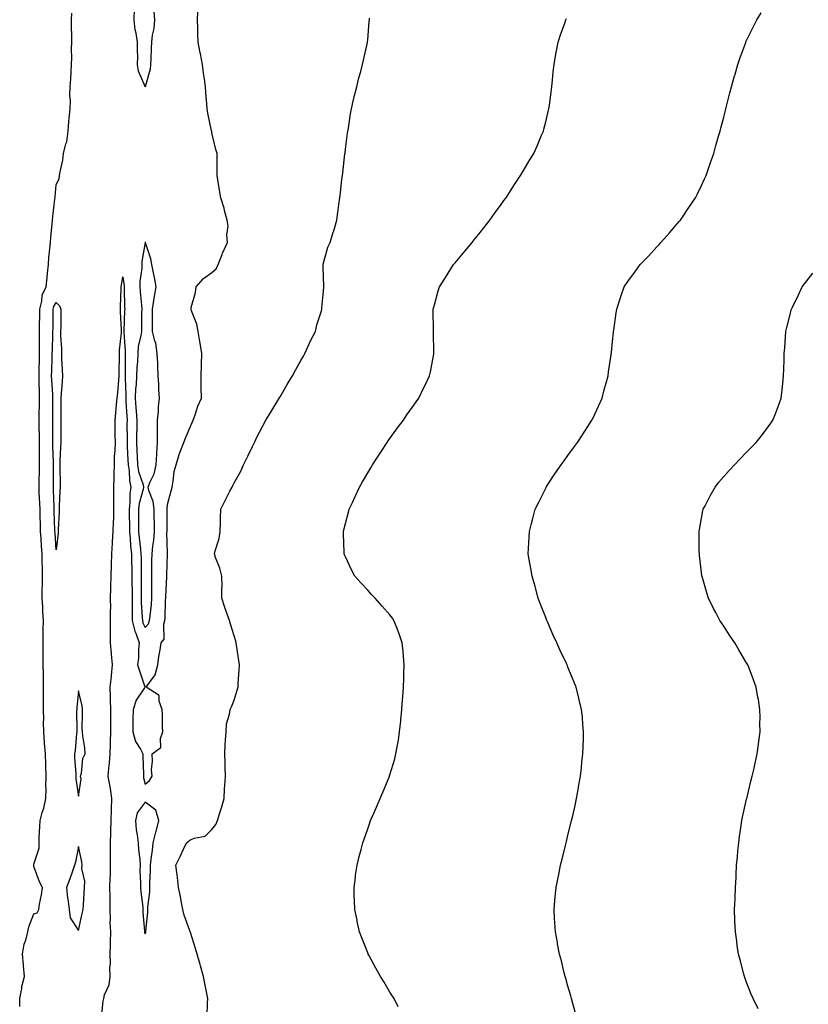
# Model space of a CAD drawing. Units: inches. Extents: x 968483 to 971123, y 7308458 to 7311098.
# Drawn here: x 969452 to 969806, y 7309019 to 7309462 of the extents above; entities that cross this region are included whole.
import ezdxf

# ---------------------------------------------------------------- set-up
doc = ezdxf.new("R2010")
doc.units = ezdxf.units.IN
doc.header["$MEASUREMENT"] = 0
doc.layers.add('Contour_96847308', color=7, linetype='Continuous', true_color=0xb621fe)

msp = doc.modelspace()

# ---------------------------------------------------------------- linework, layer by layer
at = {"layer": 'Contour_96847308'}
for points in [[(969451.62, 7309018.35, 3255), (969451.69, 7309021.92, 3255), (969452.55, 7309026.42, 3255), (969452.59, 7309027.38, 3255), (969453.82, 7309031.92, 3255), (969453.36, 7309036.61, 3255), (969453.27, 7309037.14, 3255), (969452.87, 7309041.92, 3255), (969453.62, 7309046.35, 3255), (969454.37, 7309048.24, 3255), (969455.3, 7309051.92, 3255), (969455.71, 7309054.26, 3255), (969458.05, 7309060.01, 3255), (969459.53, 7309060.44, 3255), (969460.18, 7309061.92, 3255), (969460.58, 7309064.45, 3255), (969461.43, 7309068.54, 3255), (969461.91, 7309071.92, 3255), (969460.58, 7309074.45, 3255), (969458.05, 7309081.35, 3255), (969457.97, 7309081.84, 3255), (969457.96, 7309081.92, 3255), (969457.98, 7309081.99, 3255), (969458.05, 7309082.31, 3255), (969460.39, 7309089.58, 3255), (969460.38, 7309091.92, 3255), (969460.4, 7309094.27, 3255), (969460.74, 7309099.23, 3255), (969460.76, 7309101.92, 3255), (969461.73, 7309105.6, 3255), (969462.42, 7309107.55, 3255), (969463.33, 7309111.92, 3255), (969463.45, 7309116.52, 3255), (969463.44, 7309117.31, 3255), (969463.56, 7309121.92, 3255), (969463.4, 7309126.57, 3255), (969463.33, 7309127.2, 3255), (969463.21, 7309131.92, 3255), (969462.84, 7309136.71, 3255), (969462.82, 7309137.15, 3255), (969462.46, 7309141.92, 3255), (969462.37, 7309146.24, 3255), (969462.42, 7309147.55, 3255), (969462.33, 7309151.92, 3255), (969462.3, 7309156.17, 3255), (969462.33, 7309157.64, 3255), (969462.3, 7309161.92, 3255), (969462.26, 7309166.13, 3255), (969462.28, 7309167.69, 3255), (969462.23, 7309171.92, 3255), (969462.18, 7309176.05, 3255), (969462.16, 7309177.81, 3255), (969462.11, 7309181.92, 3255), (969462.12, 7309185.99, 3255), (969462.24, 7309187.73, 3255), (969462.26, 7309191.92, 3255), (969461.99, 7309195.86, 3255), (969461.96, 7309198.01, 3255), (969461.71, 7309201.92, 3255), (969461.79, 7309205.66, 3255), (969461.86, 7309208.11, 3255), (969461.94, 7309211.92, 3255), (969461.85, 7309215.72, 3255), (969461.78, 7309218.19, 3255), (969461.69, 7309221.92, 3255), (969461.45, 7309225.32, 3255), (969461.21, 7309228.76, 3255), (969460.99, 7309231.92, 3255), (969460.91, 7309234.78, 3255), (969460.83, 7309239.14, 3255), (969460.76, 7309241.92, 3255), (969460.66, 7309244.53, 3255), (969460.42, 7309249.55, 3255), (969460.33, 7309251.92, 3255), (969460.36, 7309254.23, 3255), (969460.48, 7309259.49, 3255), (969460.51, 7309261.92, 3255), (969460.47, 7309264.34, 3255), (969460.52, 7309269.45, 3255), (969460.48, 7309271.92, 3255), (969460.46, 7309274.33, 3255), (969460.41, 7309279.56, 3255), (969460.39, 7309281.92, 3255), (969460.42, 7309284.29, 3255), (969460.54, 7309289.43, 3255), (969460.57, 7309291.92, 3255), (969460.47, 7309294.34, 3255), (969460.42, 7309299.55, 3255), (969460.34, 7309301.92, 3255), (969460.39, 7309304.26, 3255), (969460.49, 7309309.48, 3255), (969460.55, 7309311.92, 3255), (969460.59, 7309314.46, 3255), (969460.54, 7309319.43, 3255), (969460.58, 7309321.92, 3255), (969460.59, 7309324.46, 3255), (969460.61, 7309329.36, 3255), (969460.62, 7309331.92, 3255), (969461.58, 7309335.45, 3255), (969461.76, 7309338.21, 3255), (969463.56, 7309341.92, 3255), (969463.9, 7309346.07, 3255), (969464.15, 7309348.02, 3255), (969464.51, 7309351.92, 3255), (969464.79, 7309355.18, 3255), (969465.21, 7309359.08, 3255), (969465.46, 7309361.92, 3255), (969465.65, 7309364.32, 3255), (969466.22, 7309370.09, 3255), (969466.37, 7309371.92, 3255), (969466.45, 7309373.52, 3255), (969467.47, 7309381.34, 3255), (969467.5, 7309381.92, 3255), (969467.53, 7309382.44, 3255), (969468.05, 7309387.81, 3255), (969469.37, 7309390.6, 3255), (969469.56, 7309391.92, 3255), (969469.81, 7309393.68, 3255), (969471.05, 7309398.92, 3255), (969471.37, 7309401.92, 3255), (969472.36, 7309406.23, 3255), (969472.78, 7309407.19, 3255), (969473.4, 7309411.92, 3255), (969473.77, 7309416.2, 3255), (969473.92, 7309417.79, 3255), (969474.29, 7309421.92, 3255), (969474.48, 7309425.49, 3255), (969474.18, 7309428.05, 3255), (969474.33, 7309431.92, 3255), (969474.55, 7309435.42, 3255), (969474.74, 7309438.61, 3255), (969474.95, 7309441.92, 3255), (969475.11, 7309444.86, 3255), (969474.92, 7309448.8, 3255), (969475.05, 7309451.92, 3255), (969475.13, 7309454.84, 3255), (969474.92, 7309458.79, 3255), (969474.98, 7309461.92, 3255), (969475.05, 7309464.92, 3255)], [(969488.21, 7309012.08, 3254), (969489.16, 7309020.81, 3254), (969489.43, 7309021.92, 3254), (969489.74, 7309023.61, 3254), (969491.89, 7309028.08, 3254), (969492.23, 7309031.92, 3254), (969492.1, 7309035.97, 3254), (969492.38, 7309037.59, 3254), (969492.29, 7309041.92, 3254), (969492.41, 7309046.28, 3254), (969492.48, 7309047.49, 3254), (969492.6, 7309051.92, 3254), (969492.33, 7309056.2, 3254), (969492.45, 7309057.52, 3254), (969492.25, 7309061.92, 3254), (969492.23, 7309066.1, 3254), (969492.23, 7309067.74, 3254), (969492.21, 7309071.92, 3254), (969492.27, 7309076.14, 3254), (969492.4, 7309077.57, 3254), (969492.44, 7309081.92, 3254), (969492.45, 7309086.32, 3254), (969492.47, 7309087.5, 3254), (969492.49, 7309091.92, 3254), (969492.57, 7309096.44, 3254), (969492.59, 7309097.38, 3254), (969492.67, 7309101.92, 3254), (969492.87, 7309106.74, 3254), (969492.89, 7309107.08, 3254), (969493.1, 7309111.92, 3254), (969492.45, 7309116.32, 3254), (969492.11, 7309117.86, 3254), (969491.44, 7309121.92, 3254), (969491.66, 7309125.53, 3254), (969492.05, 7309127.92, 3254), (969492.26, 7309131.92, 3254), (969492.42, 7309136.3, 3254), (969492.42, 7309137.55, 3254), (969492.61, 7309141.92, 3254), (969492.57, 7309146.44, 3254), (969492.55, 7309147.42, 3254), (969492.52, 7309151.92, 3254), (969492.42, 7309156.29, 3254), (969492.43, 7309157.54, 3254), (969492.34, 7309161.92, 3254), (969492.82, 7309166.69, 3254), (969492.84, 7309167.13, 3254), (969493.39, 7309171.92, 3254), (969492.86, 7309176.73, 3254), (969492.85, 7309177.12, 3254), (969492.41, 7309181.92, 3254), (969492.46, 7309186.33, 3254), (969492.42, 7309187.55, 3254), (969492.48, 7309191.92, 3254), (969492.47, 7309196.34, 3254), (969492.52, 7309197.45, 3254), (969492.5, 7309201.92, 3254), (969492.59, 7309206.46, 3254), (969492.59, 7309207.38, 3254), (969492.68, 7309211.92, 3254), (969492.87, 7309216.74, 3254), (969492.88, 7309217.09, 3254), (969493.08, 7309221.92, 3254), (969493.33, 7309226.64, 3254), (969493.39, 7309227.26, 3254), (969493.67, 7309231.92, 3254), (969493.78, 7309236.19, 3254), (969493.86, 7309237.73, 3254), (969493.98, 7309241.92, 3254), (969493.96, 7309246.01, 3254), (969493.96, 7309247.83, 3254), (969493.93, 7309251.92, 3254), (969494.03, 7309255.94, 3254), (969494.12, 7309257.99, 3254), (969494.22, 7309261.92, 3254), (969494.3, 7309265.67, 3254), (969494.53, 7309268.4, 3254), (969494.61, 7309271.92, 3254), (969494.51, 7309275.46, 3254), (969494.59, 7309278.46, 3254), (969494.49, 7309281.92, 3254), (969494.76, 7309285.21, 3254), (969495.18, 7309289.05, 3254), (969495.42, 7309291.92, 3254), (969495.67, 7309294.3, 3254), (969496.16, 7309300.03, 3254), (969496.34, 7309301.92, 3254), (969496.31, 7309303.66, 3254), (969496.47, 7309310.34, 3254), (969496.44, 7309311.92, 3254), (969496.48, 7309313.49, 3254), (969497.42, 7309321.3, 3254), (969497.44, 7309321.92, 3254), (969497.43, 7309322.54, 3254), (969496.99, 7309330.86, 3254), (969496.97, 7309331.92, 3254), (969496.98, 7309332.99, 3254), (969497.28, 7309341.15, 3254), (969497.29, 7309341.92, 3254), (969497.35, 7309342.62, 3254), (969498.05, 7309346.37, 3254), (969498.53, 7309342.4, 3254), (969498.53, 7309341.92, 3254), (969498.56, 7309341.41, 3254), (969498.77, 7309332.64, 3254), (969498.81, 7309331.92, 3254), (969498.8, 7309331.17, 3254), (969498.47, 7309322.34, 3254), (969498.46, 7309321.92, 3254), (969498.42, 7309321.55, 3254), (969499.08, 7309312.95, 3254), (969499, 7309311.92, 3254), (969498.97, 7309311, 3254), (969499.08, 7309302.95, 3254), (969499.05, 7309301.92, 3254), (969499, 7309300.97, 3254), (969499.35, 7309293.22, 3254), (969499.29, 7309291.92, 3254), (969499.38, 7309290.59, 3254), (969499.75, 7309283.62, 3254), (969499.88, 7309281.92, 3254), (969499.85, 7309280.12, 3254), (969499.93, 7309273.8, 3254), (969499.92, 7309271.92, 3254), (969500, 7309269.97, 3254), (969500.28, 7309264.15, 3254), (969500.38, 7309261.92, 3254), (969500.83, 7309259.14, 3254), (969500.98, 7309254.85, 3254), (969501.62, 7309251.92, 3254), (969501.14, 7309248.83, 3254), (969501.15, 7309245.02, 3254), (969500.77, 7309241.92, 3254), (969500.78, 7309239.19, 3254), (969500.92, 7309234.79, 3254), (969500.94, 7309231.92, 3254), (969501.23, 7309228.74, 3254), (969501.46, 7309225.33, 3254), (969501.8, 7309221.92, 3254), (969501.9, 7309218.07, 3254), (969501.99, 7309215.86, 3254), (969502.07, 7309211.92, 3254), (969502.09, 7309207.88, 3254), (969502.13, 7309206, 3254), (969502.15, 7309201.92, 3254), (969502.22, 7309197.75, 3254), (969502.15, 7309196.02, 3254), (969502.24, 7309191.92, 3254), (969503.3, 7309187.17, 3254), (969503.81, 7309186.16, 3254), (969505.32, 7309181.92, 3254), (969505, 7309178.87, 3254), (969505.02, 7309174.95, 3254), (969504.63, 7309171.92, 3254), (969505.42, 7309169.29, 3254), (969507.84, 7309162.13, 3254), (969507.9, 7309161.92, 3254), (969507.73, 7309161.6, 3254), (969503.91, 7309156.06, 3254), (969502.69, 7309151.92, 3254), (969502.53, 7309147.44, 3254), (969502.54, 7309146.41, 3254), (969502.41, 7309141.92, 3254), (969503.66, 7309137.53, 3254), (969505.94, 7309134.03, 3254), (969507.02, 7309131.92, 3254), (969507.01, 7309130.88, 3254), (969507.29, 7309122.68, 3254), (969507.27, 7309121.92, 3254), (969507.3, 7309121.17, 3254), (969508.05, 7309118.29, 3254), (969509.93, 7309120.04, 3254), (969511.1, 7309121.92, 3254), (969510.88, 7309124.75, 3254), (969511.33, 7309128.64, 3254), (969511.16, 7309131.92, 3254), (969515.09, 7309134.88, 3254), (969514.92, 7309138.79, 3254), (969515.99, 7309141.92, 3254), (969515.87, 7309144.1, 3254), (969515.84, 7309149.71, 3254), (969515.72, 7309151.92, 3254), (969514.31, 7309155.66, 3254), (969514.33, 7309158.2, 3254), (969508.51, 7309161.92, 3254), (969509.19, 7309163.06, 3254), (969512.45, 7309167.52, 3254), (969513.78, 7309171.92, 3254), (969514.18, 7309175.79, 3254), (969514.81, 7309178.68, 3254), (969515.22, 7309181.92, 3254), (969516.51, 7309183.46, 3254), (969516.42, 7309190.29, 3254), (969516.92, 7309191.92, 3254), (969517.01, 7309192.96, 3254), (969517.23, 7309201.1, 3254), (969517.29, 7309201.92, 3254), (969517.3, 7309202.67, 3254), (969517.73, 7309211.6, 3254), (969517.73, 7309211.92, 3254), (969517.74, 7309212.23, 3254), (969517.99, 7309221.86, 3254), (969517.99, 7309221.92, 3254), (969518, 7309221.97, 3254), (969517.82, 7309231.69, 3254), (969517.84, 7309231.92, 3254), (969517.84, 7309232.13, 3254), (969517.89, 7309241.76, 3254), (969517.89, 7309241.92, 3254), (969517.86, 7309242.11, 3254), (969518.05, 7309244.13, 3254), (969519.72, 7309250.25, 3254), (969520.08, 7309251.92, 3254), (969520.64, 7309254.51, 3254), (969521.1, 7309258.87, 3254), (969521.99, 7309261.92, 3254), (969523.36, 7309266.61, 3254), (969523.81, 7309267.68, 3254), (969525.34, 7309271.92, 3254), (969526.1, 7309273.87, 3254), (969528.05, 7309278.57, 3254), (969529.07, 7309280.9, 3254), (969529.64, 7309281.92, 3254), (969530.54, 7309284.41, 3254), (969531.69, 7309288.28, 3254), (969533.27, 7309291.92, 3254), (969533.22, 7309296.75, 3254), (969533.18, 7309297.05, 3254), (969533.14, 7309301.92, 3254), (969533.38, 7309306.59, 3254), (969533.35, 7309307.22, 3254), (969533.54, 7309311.92, 3254), (969532.8, 7309316.67, 3254), (969532.66, 7309317.31, 3254), (969531.86, 7309321.92, 3254), (969531.28, 7309325.15, 3254), (969528.86, 7309331.11, 3254), (969528.65, 7309331.92, 3254), (969528.75, 7309332.62, 3254), (969530.6, 7309339.37, 3254), (969530.9, 7309341.92, 3254), (969534.3, 7309345.67, 3254), (969538.05, 7309348.34, 3254), (969539.98, 7309349.99, 3254), (969540.9, 7309351.92, 3254), (969542.63, 7309356.5, 3254), (969542.84, 7309357.13, 3254), (969544.97, 7309361.92, 3254), (969544.7, 7309365.27, 3254), (969545.29, 7309369.16, 3254), (969544.92, 7309371.92, 3254), (969543.69, 7309376.28, 3254), (969543.45, 7309377.32, 3254), (969541.97, 7309381.92, 3254), (969541.47, 7309385.34, 3254), (969540.81, 7309389.16, 3254), (969540.39, 7309391.92, 3254), (969540.36, 7309394.23, 3254), (969540.42, 7309399.55, 3254), (969540.4, 7309401.92, 3254), (969539.85, 7309403.72, 3254), (969538.05, 7309411.12, 3254), (969537.93, 7309411.8, 3254), (969537.92, 7309411.92, 3254), (969537.9, 7309412.07, 3254), (969536.14, 7309420.01, 3254), (969535.94, 7309421.92, 3254), (969535.75, 7309424.22, 3254), (969535.34, 7309429.21, 3254), (969535.1, 7309431.92, 3254), (969534.65, 7309435.32, 3254), (969534.17, 7309438.04, 3254), (969533.72, 7309441.92, 3254), (969532.86, 7309446.73, 3254), (969532.77, 7309447.2, 3254), (969531.89, 7309451.92, 3254), (969531.73, 7309455.6, 3254), (969531.72, 7309458.25, 3254), (969531.59, 7309461.92, 3254), (969531.64, 7309465.51, 3254)], [(969511.9, 7309465.77, 3254), (969512.2, 7309461.92, 3254), (969511.95, 7309458.02, 3254), (969511.21, 7309455.08, 3254), (969510.92, 7309451.92, 3254), (969510.76, 7309449.21, 3254), (969510.61, 7309444.48, 3254), (969510.47, 7309441.92, 3254), (969510.23, 7309439.74, 3254), (969508.05, 7309431.91, 3254), (969508.03, 7309431.94, 3254), (969505.09, 7309438.96, 3254), (969504.52, 7309441.92, 3254), (969504.66, 7309445.31, 3254), (969504.52, 7309448.39, 3254), (969504.64, 7309451.92, 3254), (969503.98, 7309455.99, 3254), (969503.55, 7309457.42, 3254), (969503.02, 7309461.92, 3254), (969503.19, 7309466.78, 3254)], [(969701.44, 7309015.31, 3251), (969700.27, 7309019.7, 3251), (969699.66, 7309021.92, 3251), (969699.31, 7309023.18, 3251), (969698.05, 7309027.57, 3251), (969697.11, 7309030.98, 3251), (969696.84, 7309031.92, 3251), (969696.4, 7309033.57, 3251), (969695.09, 7309038.96, 3251), (969694.28, 7309041.92, 3251), (969693.41, 7309046.56, 3251), (969693.31, 7309047.18, 3251), (969692.41, 7309051.92, 3251), (969692.19, 7309056.06, 3251), (969692.05, 7309057.92, 3251), (969691.83, 7309061.92, 3251), (969692.19, 7309066.06, 3251), (969692.32, 7309067.65, 3251), (969692.73, 7309071.92, 3251), (969693.61, 7309076.36, 3251), (969693.89, 7309077.76, 3251), (969694.7, 7309081.92, 3251), (969695.37, 7309084.6, 3251), (969696.92, 7309090.79, 3251), (969697.19, 7309091.92, 3251), (969697.37, 7309092.6, 3251), (969698.05, 7309095.34, 3251), (969699.38, 7309100.59, 3251), (969699.7, 7309101.92, 3251), (969700.17, 7309104.04, 3251), (969701.22, 7309108.75, 3251), (969701.94, 7309111.92, 3251), (969702.76, 7309116.63, 3251), (969702.84, 7309117.13, 3251), (969703.66, 7309121.92, 3251), (969704.09, 7309125.88, 3251), (969704.35, 7309128.22, 3251), (969704.76, 7309131.92, 3251), (969704.84, 7309135.13, 3251), (969704.99, 7309138.86, 3251), (969705.09, 7309141.92, 3251), (969704.77, 7309145.2, 3251), (969704.52, 7309148.39, 3251), (969704.17, 7309151.92, 3251), (969702.98, 7309156.85, 3251), (969702.93, 7309157.04, 3251), (969701.71, 7309161.92, 3251), (969700.66, 7309164.53, 3251), (969698.05, 7309170.98, 3251), (969697.79, 7309171.66, 3251), (969697.69, 7309171.92, 3251), (969697.37, 7309172.6, 3251), (969694.55, 7309178.42, 3251), (969693.01, 7309181.92, 3251), (969691.41, 7309185.28, 3251), (969688.99, 7309190.98, 3251), (969688.58, 7309191.92, 3251), (969688.42, 7309192.29, 3251), (969688.05, 7309193.22, 3251), (969685.62, 7309199.49, 3251), (969684.69, 7309201.92, 3251), (969683.44, 7309206.53, 3251), (969683.28, 7309207.15, 3251), (969681.94, 7309211.92, 3251), (969681.41, 7309215.28, 3251), (969680.63, 7309219.34, 3251), (969680.2, 7309221.92, 3251), (969680.34, 7309224.21, 3251), (969680.57, 7309229.4, 3251), (969680.72, 7309231.92, 3251), (969681.65, 7309235.52, 3251), (969682.23, 7309237.74, 3251), (969683.35, 7309241.92, 3251), (969684.91, 7309245.06, 3251), (969688.05, 7309251.42, 3251), (969688.21, 7309251.76, 3251), (969688.28, 7309251.92, 3251), (969688.75, 7309252.62, 3251), (969692.18, 7309257.79, 3251), (969694.95, 7309261.92, 3251), (969696.27, 7309263.7, 3251), (969698.05, 7309266.09, 3251), (969700.5, 7309269.47, 3251), (969702.32, 7309271.92, 3251), (969704.56, 7309275.41, 3251), (969708.05, 7309280.74, 3251), (969708.51, 7309281.46, 3251), (969708.81, 7309281.92, 3251), (969709.47, 7309283.34, 3251), (969711.72, 7309288.25, 3251), (969713.41, 7309291.92, 3251), (969714.39, 7309295.58, 3251), (969715.34, 7309299.21, 3251), (969716.07, 7309301.92, 3251), (969716.32, 7309303.65, 3251), (969717.42, 7309311.29, 3251), (969717.5, 7309311.92, 3251), (969717.55, 7309312.42, 3251), (969718.05, 7309317.41, 3251), (969718.46, 7309321.51, 3251), (969718.5, 7309321.92, 3251), (969718.6, 7309322.47, 3251), (969719.7, 7309330.27, 3251), (969719.97, 7309331.92, 3251), (969720.94, 7309334.81, 3251), (969721.93, 7309338.04, 3251), (969723.34, 7309341.92, 3251), (969725.23, 7309344.74, 3251), (969728.05, 7309348.59, 3251), (969729.43, 7309350.54, 3251), (969730.45, 7309351.92, 3251), (969734.19, 7309355.78, 3251), (969738.05, 7309359.88, 3251), (969739, 7309360.97, 3251), (969739.85, 7309361.92, 3251), (969743.71, 7309366.26, 3251), (969748.05, 7309371.25, 3251), (969748.35, 7309371.62, 3251), (969748.6, 7309371.92, 3251), (969749.76, 7309373.63, 3251), (969752.42, 7309377.55, 3251), (969755.37, 7309381.92, 3251), (969756.24, 7309383.73, 3251), (969758.05, 7309387.54, 3251), (969759.47, 7309390.5, 3251), (969760.13, 7309391.92, 3251), (969761.21, 7309395.08, 3251), (969762.15, 7309397.82, 3251), (969763.57, 7309401.92, 3251), (969764.56, 7309405.41, 3251), (969765.76, 7309409.63, 3251), (969766.41, 7309411.92, 3251), (969766.75, 7309413.22, 3251), (969768.05, 7309418.27, 3251), (969768.81, 7309421.16, 3251), (969769.01, 7309421.92, 3251), (969769.33, 7309423.2, 3251), (969770.84, 7309429.13, 3251), (969771.57, 7309431.92, 3251), (969772.94, 7309436.81, 3251), (969772.99, 7309436.98, 3251), (969774.41, 7309441.92, 3251), (969775.34, 7309444.63, 3251), (969777.98, 7309451.85, 3251), (969778.01, 7309451.92, 3251), (969778.02, 7309451.95, 3251), (969778.05, 7309452.01, 3251), (969781.27, 7309458.7, 3251), (969782.88, 7309461.92, 3251), (969784.84, 7309465.13, 3251)], [(969535.84, 7309014.13, 3253), (969536.02, 7309019.89, 3253), (969536.15, 7309021.92, 3253), (969535.75, 7309024.22, 3253), (969534.79, 7309028.66, 3253), (969534.27, 7309031.92, 3253), (969532.84, 7309036.71, 3253), (969532.71, 7309037.26, 3253), (969531.44, 7309041.92, 3253), (969530.59, 7309044.46, 3253), (969528.39, 7309051.58, 3253), (969528.28, 7309051.92, 3253), (969528.23, 7309052.1, 3253), (969528.05, 7309052.46, 3253), (969525.57, 7309059.44, 3253), (969524.89, 7309061.92, 3253), (969524.14, 7309065.83, 3253), (969523.9, 7309067.77, 3253), (969522.97, 7309071.92, 3253), (969522.53, 7309076.4, 3253), (969522.35, 7309077.62, 3253), (969521.87, 7309081.92, 3253), (969523.84, 7309086.13, 3253), (969525.27, 7309089.14, 3253), (969526.58, 7309091.92, 3253), (969527.36, 7309092.61, 3253), (969528.05, 7309093.11, 3253), (969530.11, 7309093.98, 3253), (969535.04, 7309094.93, 3253), (969538.05, 7309097.94, 3253), (969539.74, 7309100.23, 3253), (969540.56, 7309101.92, 3253), (969541.59, 7309105.46, 3253), (969542.27, 7309107.7, 3253), (969543.46, 7309111.92, 3253), (969543.74, 7309116.23, 3253), (969543.83, 7309117.7, 3253), (969544.12, 7309121.92, 3253), (969543.96, 7309126.01, 3253), (969544.01, 7309127.88, 3253), (969543.83, 7309131.92, 3253), (969543.98, 7309135.99, 3253), (969544.17, 7309138.04, 3253), (969544.35, 7309141.92, 3253), (969544.59, 7309145.38, 3253), (969545.98, 7309149.85, 3253), (969546.21, 7309151.92, 3253), (969546.8, 7309153.17, 3253), (969548.05, 7309156.12, 3253), (969549.42, 7309160.55, 3253), (969549.75, 7309161.92, 3253), (969549.83, 7309163.7, 3253), (969550.34, 7309169.63, 3253), (969550.41, 7309171.92, 3253), (969550.06, 7309173.93, 3253), (969549.08, 7309180.89, 3253), (969548.91, 7309181.92, 3253), (969548.73, 7309182.6, 3253), (969548.05, 7309185.07, 3253), (969546.39, 7309190.26, 3253), (969545.87, 7309191.92, 3253), (969544.76, 7309195.21, 3253), (969543.86, 7309197.73, 3253), (969542.53, 7309201.92, 3253), (969542.42, 7309206.29, 3253), (969542.63, 7309207.34, 3253), (969542.54, 7309211.92, 3253), (969541.6, 7309215.47, 3253), (969539.66, 7309220.31, 3253), (969539.13, 7309221.92, 3253), (969539.43, 7309223.3, 3253), (969541.22, 7309228.75, 3253), (969541.72, 7309231.92, 3253), (969541.82, 7309235.69, 3253), (969541.88, 7309238.09, 3253), (969541.98, 7309241.92, 3253), (969544.04, 7309245.93, 3253), (969546.12, 7309249.99, 3253), (969547.1, 7309251.92, 3253), (969547.42, 7309252.55, 3253), (969548.05, 7309253.78, 3253), (969550.94, 7309259.03, 3253), (969552.18, 7309261.92, 3253), (969554.13, 7309265.84, 3253), (969556.22, 7309270.09, 3253), (969557.12, 7309271.92, 3253), (969557.42, 7309272.55, 3253), (969558.05, 7309274.01, 3253), (969560.76, 7309279.21, 3253), (969562.25, 7309281.92, 3253), (969564.44, 7309285.53, 3253), (969568.05, 7309291.52, 3253), (969568.21, 7309291.76, 3253), (969568.29, 7309291.92, 3253), (969568.64, 7309292.51, 3253), (969571.91, 7309298.06, 3253), (969574.22, 7309301.92, 3253), (969575.58, 7309304.39, 3253), (969578.05, 7309308.8, 3253), (969579.17, 7309310.8, 3253), (969579.82, 7309311.92, 3253), (969581.35, 7309315.22, 3253), (969582.38, 7309317.59, 3253), (969584.64, 7309321.92, 3253), (969585.11, 7309324.86, 3253), (969587.24, 7309331.11, 3253), (969587.42, 7309331.92, 3253), (969587.42, 7309332.55, 3253), (969588.05, 7309338.54, 3253), (969588.26, 7309341.71, 3253), (969588.29, 7309341.92, 3253), (969588.32, 7309342.19, 3253), (969588.05, 7309350.44, 3253), (969587.98, 7309351.85, 3253), (969587.97, 7309351.92, 3253), (969588.05, 7309352.15, 3253), (969590.18, 7309359.79, 3253), (969591.15, 7309361.92, 3253), (969592.58, 7309366.45, 3253), (969592.82, 7309367.15, 3253), (969594.21, 7309371.92, 3253), (969594.66, 7309375.31, 3253), (969595.1, 7309378.97, 3253), (969595.48, 7309381.92, 3253), (969595.79, 7309384.18, 3253), (969596.47, 7309390.34, 3253), (969596.66, 7309391.92, 3253), (969596.8, 7309393.17, 3253), (969597.83, 7309401.7, 3253), (969597.84, 7309401.92, 3253), (969597.85, 7309402.12, 3253), (969598.05, 7309403.8, 3253), (969598.96, 7309411.01, 3253), (969599.12, 7309411.92, 3253), (969599.36, 7309413.23, 3253), (969600.27, 7309419.7, 3253), (969600.71, 7309421.92, 3253), (969601.55, 7309425.42, 3253), (969602.03, 7309427.94, 3253), (969603.12, 7309431.92, 3253), (969604.09, 7309435.88, 3253), (969604.94, 7309438.81, 3253), (969605.74, 7309441.92, 3253), (969606.12, 7309443.85, 3253), (969607.9, 7309451.77, 3253), (969607.93, 7309451.92, 3253), (969607.94, 7309452.03, 3253), (969608.05, 7309453, 3253), (969608.76, 7309461.21, 3253), (969608.84, 7309461.92, 3253), (969608.91, 7309462.78, 3253)], [(969621.76, 7309018.21, 3252), (969619.92, 7309021.92, 3252), (969619.18, 7309023.05, 3252), (969618.05, 7309024.86, 3252), (969615.38, 7309029.25, 3252), (969613.82, 7309031.92, 3252), (969611.73, 7309035.6, 3252), (969608.52, 7309041.45, 3252), (969608.26, 7309041.92, 3252), (969608.2, 7309042.07, 3252), (969608.05, 7309042.44, 3252), (969605.38, 7309049.25, 3252), (969604.33, 7309051.92, 3252), (969603.36, 7309056.61, 3252), (969603.26, 7309057.13, 3252), (969602.26, 7309061.92, 3252), (969602.15, 7309066.02, 3252), (969602.02, 7309067.95, 3252), (969601.92, 7309071.92, 3252), (969602.51, 7309076.38, 3252), (969602.61, 7309077.36, 3252), (969603.26, 7309081.92, 3252), (969604.16, 7309085.81, 3252), (969605.08, 7309088.95, 3252), (969605.86, 7309091.92, 3252), (969606.38, 7309093.59, 3252), (969608.05, 7309098.21, 3252), (969609, 7309100.97, 3252), (969609.35, 7309101.92, 3252), (969610.32, 7309104.19, 3252), (969611.95, 7309108.02, 3252), (969613.62, 7309111.92, 3252), (969615.01, 7309114.96, 3252), (969617.66, 7309121.53, 3252), (969617.83, 7309121.92, 3252), (969617.89, 7309122.08, 3252), (969618.05, 7309122.54, 3252), (969620.21, 7309129.76, 3252), (969620.69, 7309131.92, 3252), (969621.21, 7309135.08, 3252), (969621.84, 7309138.13, 3252), (969622.38, 7309141.92, 3252), (969622.87, 7309146.74, 3252), (969622.92, 7309147.05, 3252), (969623.41, 7309151.92, 3252), (969623.72, 7309156.25, 3252), (969623.79, 7309157.66, 3252), (969624.09, 7309161.92, 3252), (969624.23, 7309165.74, 3252), (969624.3, 7309168.17, 3252), (969624.45, 7309171.92, 3252), (969624.09, 7309175.88, 3252), (969623.95, 7309177.82, 3252), (969623.57, 7309181.92, 3252), (969622.11, 7309185.98, 3252), (969620.91, 7309189.06, 3252), (969619.83, 7309191.92, 3252), (969619.11, 7309192.98, 3252), (969618.05, 7309194.45, 3252), (969614.51, 7309198.38, 3252), (969611.37, 7309201.92, 3252), (969609.78, 7309203.65, 3252), (969608.05, 7309205.59, 3252), (969604.92, 7309208.79, 3252), (969602.27, 7309211.92, 3252), (969600.76, 7309214.63, 3252), (969598.05, 7309220.47, 3252), (969597.6, 7309221.47, 3252), (969597.43, 7309221.92, 3252), (969597.42, 7309222.55, 3252), (969597.14, 7309231.01, 3252), (969597.11, 7309231.92, 3252), (969597.32, 7309232.65, 3252), (969598.05, 7309235.46, 3252), (969599.39, 7309240.58, 3252), (969599.73, 7309241.92, 3252), (969601.17, 7309245.04, 3252), (969602.36, 7309247.61, 3252), (969604.3, 7309251.92, 3252), (969605.69, 7309254.28, 3252), (969608.05, 7309258.3, 3252), (969609.39, 7309260.58, 3252), (969610.14, 7309261.92, 3252), (969613.28, 7309266.69, 3252), (969614.24, 7309268.11, 3252), (969616.79, 7309271.92, 3252), (969617.29, 7309272.68, 3252), (969618.05, 7309273.72, 3252), (969621.48, 7309278.49, 3252), (969624.09, 7309281.92, 3252), (969625.63, 7309284.34, 3252), (969628.05, 7309287.72, 3252), (969629.79, 7309290.18, 3252), (969631.05, 7309291.92, 3252), (969633.32, 7309296.65, 3252), (969633.85, 7309297.72, 3252), (969635.88, 7309301.92, 3252), (969636.21, 7309303.76, 3252), (969637.73, 7309311.6, 3252), (969637.79, 7309311.92, 3252), (969637.78, 7309312.19, 3252), (969637.68, 7309321.55, 3252), (969637.67, 7309321.92, 3252), (969637.64, 7309322.33, 3252), (969637.45, 7309331.32, 3252), (969637.42, 7309331.92, 3252), (969637.56, 7309332.41, 3252), (969638.05, 7309333.87, 3252), (969639.77, 7309340.2, 3252), (969640.24, 7309341.92, 3252), (969643.32, 7309346.65, 3252), (969644.17, 7309348.04, 3252), (969646.59, 7309351.92, 3252), (969647.29, 7309352.68, 3252), (969648.05, 7309353.55, 3252), (969651.9, 7309358.07, 3252), (969654.99, 7309361.92, 3252), (969656.38, 7309363.59, 3252), (969658.05, 7309365.62, 3252), (969660.81, 7309369.16, 3252), (969662.9, 7309371.92, 3252), (969665.04, 7309374.93, 3252), (969668.05, 7309379.02, 3252), (969669.28, 7309380.69, 3252), (969670.23, 7309381.92, 3252), (969673.24, 7309386.73, 3252), (969674.02, 7309387.89, 3252), (969676.73, 7309391.92, 3252), (969677.19, 7309392.78, 3252), (969678.05, 7309394.24, 3252), (969680.95, 7309399.02, 3252), (969682.78, 7309401.92, 3252), (969684.32, 7309405.65, 3252), (969686.22, 7309410.09, 3252), (969687, 7309411.92, 3252), (969687.2, 7309412.77, 3252), (969688.05, 7309416.07, 3252), (969689.22, 7309420.75, 3252), (969689.52, 7309421.92, 3252), (969689.74, 7309423.61, 3252), (969690.47, 7309429.5, 3252), (969690.77, 7309431.92, 3252), (969691.09, 7309434.96, 3252), (969691.44, 7309438.53, 3252), (969691.79, 7309441.92, 3252), (969692.62, 7309446.49, 3252), (969692.75, 7309447.22, 3252), (969693.62, 7309451.92, 3252), (969694.75, 7309455.22, 3252), (969696.6, 7309460.47, 3252), (969697.11, 7309461.92, 3252), (969697.43, 7309462.54, 3252)], [(969783.49, 7309017.36, 3250), (969781.22, 7309021.92, 3250), (969780.3, 7309024.17, 3250), (969778.05, 7309030.03, 3250), (969777.54, 7309031.41, 3250), (969777.36, 7309031.92, 3250), (969777.1, 7309032.87, 3250), (969775.47, 7309039.34, 3250), (969774.71, 7309041.92, 3250), (969774.15, 7309045.82, 3250), (969773.93, 7309047.8, 3250), (969773.28, 7309051.92, 3250), (969773.12, 7309056.85, 3250), (969773.12, 7309056.99, 3250), (969772.94, 7309061.92, 3250), (969773.16, 7309066.81, 3250), (969773.16, 7309067.03, 3250), (969773.35, 7309071.92, 3250), (969773.62, 7309076.35, 3250), (969773.65, 7309077.52, 3250), (969773.87, 7309081.92, 3250), (969774.26, 7309085.71, 3250), (969774.45, 7309088.32, 3250), (969774.78, 7309091.92, 3250), (969775.21, 7309094.76, 3250), (969775.94, 7309099.81, 3250), (969776.25, 7309101.92, 3250), (969776.55, 7309103.42, 3250), (969778.05, 7309110.23, 3250), (969778.35, 7309111.62, 3250), (969778.42, 7309111.92, 3250), (969778.55, 7309112.42, 3250), (969780.29, 7309119.68, 3250), (969780.9, 7309121.92, 3250), (969781.72, 7309125.59, 3250), (969782.16, 7309127.81, 3250), (969783.12, 7309131.92, 3250), (969783.64, 7309136.33, 3250), (969783.84, 7309137.71, 3250), (969784.37, 7309141.92, 3250), (969784.34, 7309145.63, 3250), (969784.36, 7309148.23, 3250), (969784.34, 7309151.92, 3250), (969783.62, 7309156.35, 3250), (969783.44, 7309157.31, 3250), (969782.67, 7309161.92, 3250), (969781.37, 7309165.24, 3250), (969779.47, 7309170.5, 3250), (969778.93, 7309171.92, 3250), (969778.6, 7309172.47, 3250), (969778.05, 7309173.39, 3250), (969774.86, 7309178.73, 3250), (969773.06, 7309181.92, 3250), (969771.02, 7309184.89, 3250), (969768.05, 7309189.32, 3250), (969767.01, 7309190.88, 3250), (969766.31, 7309191.92, 3250), (969764.46, 7309195.51, 3250), (969763.5, 7309197.37, 3250), (969761.17, 7309201.92, 3250), (969760.48, 7309204.35, 3250), (969758.29, 7309211.68, 3250), (969758.23, 7309211.92, 3250), (969758.21, 7309212.08, 3250), (969758.05, 7309213.51, 3250), (969757.2, 7309221.07, 3250), (969757.1, 7309221.92, 3250), (969757.09, 7309222.88, 3250), (969756.99, 7309230.86, 3250), (969756.98, 7309231.92, 3250), (969757.14, 7309232.83, 3250), (969758.05, 7309237.92, 3250), (969758.66, 7309241.31, 3250), (969758.78, 7309241.92, 3250), (969759.64, 7309243.51, 3250), (969762.01, 7309247.96, 3250), (969764.16, 7309251.92, 3250), (969765.9, 7309254.07, 3250), (969768.05, 7309256.61, 3250), (969770.56, 7309259.41, 3250), (969772.86, 7309261.92, 3250), (969775.38, 7309264.59, 3250), (969778.05, 7309267.36, 3250), (969780.34, 7309269.63, 3250), (969782.65, 7309271.92, 3250), (969785, 7309274.97, 3250), (969788.05, 7309279.04, 3250), (969789.28, 7309280.69, 3250), (969790.19, 7309281.92, 3250), (969791.42, 7309285.29, 3250), (969792.31, 7309287.66, 3250), (969793.82, 7309291.92, 3250), (969794.3, 7309295.67, 3250), (969794.57, 7309298.44, 3250), (969794.98, 7309301.92, 3250), (969795.1, 7309304.87, 3250), (969795.18, 7309309.05, 3250), (969795.29, 7309311.92, 3250), (969795.47, 7309314.5, 3250), (969795.78, 7309319.65, 3250), (969795.94, 7309321.92, 3250), (969796.37, 7309323.6, 3250), (969798.05, 7309330.13, 3250), (969798.41, 7309331.56, 3250), (969798.5, 7309331.92, 3250), (969798.93, 7309332.8, 3250), (969801.59, 7309338.38, 3250), (969803.34, 7309341.92, 3250), (969805.36, 7309344.61, 3250), (969808.05, 7309348.02, 3250)]]:
    msp.add_polyline3d(points, dxfattribs=at)
for points in [[(969508.05, 7309188.73, 3255), (969509.57, 7309190.4, 3255), (969510.03, 7309191.92, 3255), (969510.2, 7309194.07, 3255), (969510.8, 7309199.17, 3255), (969510.99, 7309201.92, 3255), (969511.03, 7309204.9, 3255), (969510.94, 7309209.03, 3255), (969510.97, 7309211.92, 3255), (969511.03, 7309214.9, 3255), (969511.06, 7309218.91, 3255), (969511.11, 7309221.92, 3255), (969511.42, 7309225.29, 3255), (969511.94, 7309228.03, 3255), (969512.23, 7309231.92, 3255), (969512.18, 7309236.05, 3255), (969512.12, 7309237.85, 3255), (969512.06, 7309241.92, 3255), (969511.62, 7309245.49, 3255), (969509.68, 7309250.29, 3255), (969509.35, 7309251.92, 3255), (969510.09, 7309253.96, 3255), (969512.11, 7309257.86, 3255), (969513.01, 7309261.92, 3255), (969513.26, 7309266.71, 3255), (969513.27, 7309267.14, 3255), (969513.52, 7309271.92, 3255), (969513.53, 7309276.44, 3255), (969513.61, 7309277.48, 3255), (969513.63, 7309281.92, 3255), (969513.99, 7309285.98, 3255), (969514.08, 7309287.95, 3255), (969514.41, 7309291.92, 3255), (969514.13, 7309295.84, 3255), (969514.23, 7309298.1, 3255), (969513.89, 7309301.92, 3255), (969513.67, 7309306.3, 3255), (969513.69, 7309307.56, 3255), (969513.44, 7309311.92, 3255), (969512.79, 7309316.66, 3255), (969512.39, 7309317.58, 3255), (969511.37, 7309321.92, 3255), (969511.34, 7309325.21, 3255), (969511.28, 7309328.69, 3255), (969511.24, 7309331.92, 3255), (969511.92, 7309335.79, 3255), (969512.28, 7309337.69, 3255), (969512.98, 7309341.92, 3255), (969512.27, 7309346.14, 3255), (969511.69, 7309348.28, 3255), (969510.96, 7309351.92, 3255), (969510.61, 7309354.48, 3255), (969508.21, 7309361.76, 3255), (969508.18, 7309361.92, 3255), (969508.15, 7309362.02, 3255), (969508.05, 7309362.04, 3255), (969508, 7309361.97, 3255), (969507.99, 7309361.92, 3255), (969507.99, 7309361.86, 3255), (969506.59, 7309353.38, 3255), (969506.51, 7309351.92, 3255), (969506.5, 7309350.37, 3255), (969505.67, 7309344.3, 3255), (969505.65, 7309341.92, 3255), (969505.78, 7309339.65, 3255), (969506.35, 7309333.62, 3255), (969506.46, 7309331.92, 3255), (969506.42, 7309330.29, 3255), (969506.36, 7309323.61, 3255), (969506.32, 7309321.92, 3255), (969506.12, 7309319.99, 3255), (969504.89, 7309315.08, 3255), (969504.65, 7309311.92, 3255), (969504.52, 7309308.39, 3255), (969504.31, 7309305.66, 3255), (969504.19, 7309301.92, 3255), (969503.98, 7309297.85, 3255), (969503.74, 7309296.23, 3255), (969503.56, 7309291.92, 3255), (969503.85, 7309287.72, 3255), (969504.01, 7309285.96, 3255), (969504.3, 7309281.92, 3255), (969504.24, 7309278.11, 3255), (969504.14, 7309275.83, 3255), (969504.09, 7309271.92, 3255), (969504.26, 7309268.13, 3255), (969504.37, 7309265.6, 3255), (969504.53, 7309261.92, 3255), (969505.02, 7309258.89, 3255), (969507.07, 7309252.9, 3255), (969507.29, 7309251.92, 3255), (969507.15, 7309251.02, 3255), (969505.39, 7309244.58, 3255), (969505.08, 7309241.92, 3255), (969505.09, 7309238.96, 3255), (969504.99, 7309234.98, 3255), (969505.01, 7309231.92, 3255), (969505.27, 7309229.14, 3255), (969505.92, 7309224.05, 3255), (969506.13, 7309221.92, 3255), (969506.17, 7309220.05, 3255), (969506.2, 7309213.77, 3255), (969506.24, 7309211.92, 3255), (969506.25, 7309210.12, 3255), (969506.17, 7309203.8, 3255), (969506.17, 7309201.92, 3255), (969506.2, 7309200.07, 3255), (969506.72, 7309193.25, 3255), (969506.75, 7309191.92, 3255), (969506.99, 7309190.86, 3255)], [(969468.05, 7309223.63, 3254), (969467.5, 7309231.37, 3254), (969467.46, 7309231.92, 3254), (969467.44, 7309232.53, 3254), (969467.11, 7309240.98, 3254), (969467.09, 7309241.92, 3254), (969467.05, 7309242.92, 3254), (969466.82, 7309250.69, 3254), (969466.77, 7309251.92, 3254), (969466.79, 7309253.18, 3254), (969466.84, 7309260.71, 3254), (969466.86, 7309261.92, 3254), (969466.84, 7309263.13, 3254), (969466.56, 7309270.43, 3254), (969466.54, 7309271.92, 3254), (969466.53, 7309273.44, 3254), (969466.49, 7309280.36, 3254), (969466.48, 7309281.92, 3254), (969466.5, 7309283.47, 3254), (969466.54, 7309290.41, 3254), (969466.56, 7309291.92, 3254), (969466.5, 7309293.47, 3254), (969466.06, 7309299.93, 3254), (969465.98, 7309301.92, 3254), (969466.04, 7309303.93, 3254), (969466.22, 7309310.09, 3254), (969466.27, 7309311.92, 3254), (969466.3, 7309313.67, 3254), (969466.58, 7309320.45, 3254), (969466.59, 7309321.92, 3254), (969466.6, 7309323.37, 3254), (969466.61, 7309330.48, 3254), (969466.61, 7309331.92, 3254), (969466.93, 7309333.04, 3254), (969468.05, 7309334.85, 3254), (969469.54, 7309333.41, 3254), (969470.1, 7309331.92, 3254), (969470.04, 7309329.93, 3254), (969470.05, 7309323.92, 3254), (969469.99, 7309321.92, 3254), (969470.02, 7309319.95, 3254), (969470.34, 7309314.21, 3254), (969470.36, 7309311.92, 3254), (969470.48, 7309309.49, 3254), (969470.68, 7309304.55, 3254), (969470.8, 7309301.92, 3254), (969470.67, 7309299.3, 3254), (969470.19, 7309294.06, 3254), (969470.07, 7309291.92, 3254), (969470.09, 7309289.88, 3254), (969470.13, 7309284, 3254), (969470.15, 7309281.92, 3254), (969470.13, 7309279.84, 3254), (969470.09, 7309273.96, 3254), (969470.07, 7309271.92, 3254), (969470.02, 7309269.95, 3254), (969469.69, 7309263.56, 3254), (969469.65, 7309261.92, 3254), (969469.67, 7309260.3, 3254), (969469.74, 7309253.61, 3254), (969469.77, 7309251.92, 3254), (969469.71, 7309250.26, 3254), (969469.43, 7309243.3, 3254), (969469.38, 7309241.92, 3254), (969469.34, 7309240.63, 3254), (969468.9, 7309232.77, 3254), (969468.87, 7309231.92, 3254), (969468.84, 7309231.13, 3254)], [(969478.05, 7309112.96, 3255), (969479.32, 7309120.65, 3255), (969478.97, 7309121.92, 3255), (969479.35, 7309123.22, 3255), (969480.04, 7309129.93, 3255), (969481.06, 7309131.92, 3255), (969480.85, 7309134.72, 3255), (969479.94, 7309140.03, 3255), (969479.78, 7309141.92, 3255), (969479.68, 7309143.55, 3255), (969479.9, 7309150.07, 3255), (969479.8, 7309151.92, 3255), (969479.72, 7309153.59, 3255), (969478.05, 7309160.24, 3255), (969477.31, 7309152.66, 3255), (969477.25, 7309151.92, 3255), (969477.21, 7309151.08, 3255), (969477.33, 7309142.64, 3255), (969477.29, 7309141.92, 3255), (969477.18, 7309141.05, 3255), (969476.52, 7309133.45, 3255), (969476.32, 7309131.92, 3255), (969476.24, 7309130.11, 3255), (969476.9, 7309123.07, 3255), (969476.83, 7309121.92, 3255), (969476.9, 7309120.77, 3255)], [(969508.05, 7309051.04, 3254), (969508.31, 7309051.66, 3254), (969508.34, 7309051.92, 3254), (969508.34, 7309052.21, 3254), (969509.15, 7309060.82, 3254), (969509.15, 7309061.92, 3254), (969509.17, 7309063.04, 3254), (969510.1, 7309069.87, 3254), (969510.13, 7309071.92, 3254), (969510.14, 7309074.01, 3254), (969510.42, 7309079.55, 3254), (969510.43, 7309081.92, 3254), (969510.76, 7309084.63, 3254), (969511.29, 7309088.68, 3254), (969511.68, 7309091.92, 3254), (969512.87, 7309096.74, 3254), (969512.94, 7309097.03, 3254), (969514.12, 7309101.92, 3254), (969512.76, 7309106.63, 3254), (969508.05, 7309110.27, 3254), (969504.47, 7309105.5, 3254), (969503.6, 7309101.92, 3254), (969503.99, 7309097.86, 3254), (969504.46, 7309095.51, 3254), (969504.88, 7309091.92, 3254), (969505.02, 7309088.89, 3254), (969505.57, 7309084.4, 3254), (969505.71, 7309081.92, 3254), (969505.68, 7309079.55, 3254), (969505.95, 7309074.02, 3254), (969505.91, 7309071.92, 3254), (969506.02, 7309069.89, 3254), (969506.95, 7309063.02, 3254), (969507.01, 7309061.92, 3254), (969506.9, 7309060.77, 3254), (969507.74, 7309052.23, 3254), (969507.69, 7309051.92, 3254), (969507.75, 7309051.62, 3254)], [(969478.05, 7309052.47, 3255), (969479.76, 7309060.21, 3255), (969480.14, 7309061.92, 3255), (969480.24, 7309064.11, 3255), (969480.65, 7309069.32, 3255), (969480.76, 7309071.92, 3255), (969480.83, 7309074.7, 3255), (969479.62, 7309080.35, 3255), (969479.7, 7309081.92, 3255), (969479.61, 7309083.48, 3255), (969478.05, 7309090.35, 3255), (969476.72, 7309083.25, 3255), (969476.31, 7309081.92, 3255), (969475.33, 7309079.2, 3255), (969474.22, 7309075.75, 3255), (969472.65, 7309071.92, 3255), (969473.18, 7309067.05, 3255), (969473.23, 7309066.74, 3255), (969473.79, 7309061.92, 3255), (969474.31, 7309058.18, 3255)]]:
    msp.add_polyline3d(points, close=True, dxfattribs=at)

doc.saveas('drawing.dxf')
